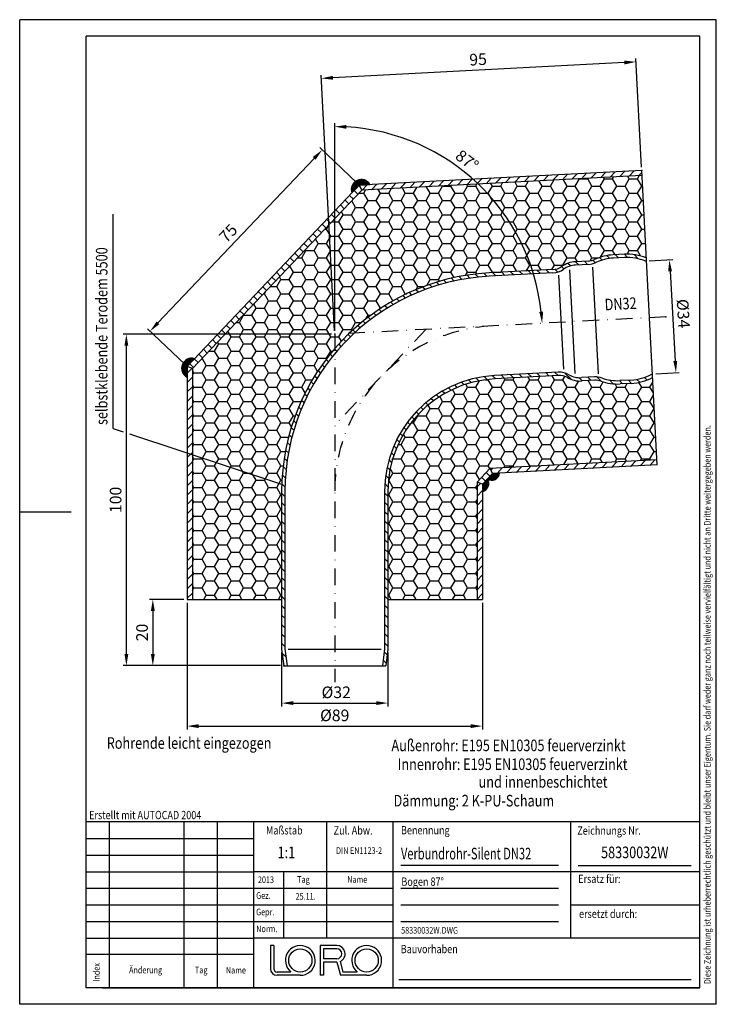
# Model space of a CAD drawing. Extents: x 0 to 210, y 0 to 297.
import ezdxf
from ezdxf.enums import TextEntityAlignment as Align

# ---------------------------------------------------------------- set-up
doc = ezdxf.new("R2010")
doc.units = 0
doc.header["$LTSCALE"] = 10
doc.header["$MEASUREMENT"] = 0
doc.linetypes.add('AUSGEZOGEN', pattern=[0])
doc.linetypes.add('STRICHPUNKT', pattern=[1, 0.5, -0.25, 0, -0.25])
for name, color, linetype in [('BEM', 7, 'Continuous'), ('HILF', 2, 'Continuous'), ('MITTEL', 2, 'STRICHPUNKT'), ('SCHRAFF', 7, 'Continuous'), ('STEMPEL', 3, 'Continuous'), ('TEXT', 7, 'Continuous'), ('VOLL', 1, 'Continuous')]:
    doc.layers.add(name, color=color, linetype=linetype)
doc.styles.add('GREEKS', font='SIMPLEX.shx', dxfattribs={"width": 0.8})
doc.styles.get("Standard").update_dxf_attribs({"font": 'simplex.shx', "width": 0.8})
doc.dimstyles.get("Standard").update_dxf_attribs({"dimtxt": 0.18, "dimasz": 0.18, "dimexe": 0.18, "dimexo": 0.0625, "dimgap": 0.09, "dimtad": 0, "dimtih": 1, "dimtoh": 1, "dimdec": 4, "dimzin": 0, "dimdsep": 46, "dimtxsty": 'STANDARD', "dimcen": 0.09, "dimadec": 0, "dimazin": 0, "dimtfac": 1, "dimtdec": 4, "dimtofl": 0, "dimtmove": 0, "dimatfit": 3, "dimfxl": 1, "dimtolj": 1, "dimtzin": 0, "dimarcsym": 0})

# ---------------------------------------------------------------- blocks, each defined once
blk = doc.blocks.new('LOGO')
for p, q in [((2.6, -4.77), (2.6, -11.77)), ((3.6, -4.77), (2.6, -4.77)), ((3.6, -4.77), (3.6, -11.77)), ((17.6, -4.77), (17.6, -13.77)), ((22.6, -4.77), (17.6, -4.77)), ((22.6, -5.77), (18.6, -5.77)), ((18.6, -5.77), (18.6, -8.77)), ((22.6, -8.77), (18.6, -8.77)), ((22.6, -9.77), (18.6, -9.77)), ((18.6, -9.77), (18.6, -13.77)), ((22.6, -9.77), (23.67, -13.77)), ((23.57, -9.51), (24.44, -12.77)), ((8.77, -12.77), (4.6, -12.77)), ((11.6, -13.77), (4.6, -13.77)), ((18.6, -13.77), (17.6, -13.77)), ((31.6, -13.77), (23.67, -13.77)), ((28.77, -12.77), (24.44, -12.77))]:
    blk.add_line(p, q)
for centre in [(11.6, -9.27), (31.6, -9.27)]:
    blk.add_circle(centre, 3.5)
for centre, radius, start, end in [((11.6, -9.27), 4.5, 270, 231.0576), ((22.6, -7.27), 2.5, 270, 270), ((22.6, -7.27), 2.5, 293.1162, 90), ((22.6, -7.27), 1.5, 270, 90), ((31.6, -9.27), 4.5, 270, 231.0576), ((4.6, -11.77), 2, 180, 270), ((4.6, -11.77), 1, 180, 270)]:
    blk.add_arc(centre, radius, start, end)
blk = doc.blocks.new('*D18')
at = {"layer": 'BEM', "color": 0, "lineweight": -2, "transparency": 16777216}
for p, q in [((50.47, 121.15), (50.47, 82.91)), ((139.47, 121.15), (139.47, 82.91)), ((53.97, 83.91), (135.97, 83.91))]:
    blk.add_line(p, q, dxfattribs=at)
at = {"layer": 'BEM', "color": 0, "transparency": 16777216}
for points in [[(53.97, 84.5), (53.97, 83.33), (50.47, 83.91)], [(135.97, 84.5), (135.97, 83.33), (139.47, 83.91)]]:
    blk.add_solid(points, dxfattribs=at)
at = {"layer": 'Defpoints', "color": 0, "transparency": 16777216}
for p in [(50.47, 122.15), (139.47, 122.15), (139.47, 83.91)]:
    blk.add_point(p, dxfattribs=at)
at = {"layer": 'BEM', "color": 1, "transparency": 16777216, "insert": (94.97, 87.16), "char_height": 3.5, "attachment_point": 5}
blk.add_mtext('\\A1;%%c89', dxfattribs=at)
blk = doc.blocks.new('*D19')
at = {"layer": 'BEM', "color": 0, "lineweight": -2, "transparency": 16777216}
for p, q in [((49.47, 122.15), (39.13, 122.15)), ((40.13, 118.65), (40.13, 105.65)), ((78.58, 102.15), (39.13, 102.15))]:
    blk.add_line(p, q, dxfattribs=at)
at = {"layer": 'BEM', "color": 0, "transparency": 16777216}
for points in [[(39.55, 118.65), (40.72, 118.65), (40.13, 122.15)], [(39.55, 105.65), (40.72, 105.65), (40.13, 102.15)]]:
    blk.add_solid(points, dxfattribs=at)
at = {"layer": 'Defpoints', "color": 0, "transparency": 16777216}
for p in [(50.47, 122.15), (40.13, 102.15), (79.58, 102.15)]:
    blk.add_point(p, dxfattribs=at)
at = {"layer": 'BEM', "color": 1, "transparency": 16777216, "insert": (36.88, 112.15), "char_height": 3.5, "attachment_point": 5, "rotation": 90}
blk.add_mtext('\\A1;20', dxfattribs=at)
blk = doc.blocks.new('*X2')
at = {"color": 0}
for p, q in [((237.46, 373.48), (236.62, 374.32)), ((239.9, 373.86), (239.01, 374.75)), ((242.52, 374.08), (241.57, 375.03)), ((245.2, 374.22), (244.25, 375.17)), ((247.89, 374.36), (246.94, 375.31)), ((250.58, 374.5), (249.63, 375.45)), ((253.27, 374.64), (252.32, 375.59)), ((255.95, 374.78), (255, 375.74)), ((258.64, 374.93), (257.69, 375.88)), ((261.33, 375.07), (260.38, 376.02)), ((265.34, 373.89), (263.4, 375.83)), ((268.61, 373.44), (267.62, 374.44)), ((271.3, 373.59), (270.34, 374.54)), ((274.4, 373.31), (273.08, 374.63)), ((288.14, 373.71), (287.36, 374.5)), ((229, 370.63), (228.25, 371.37)), ((230.95, 371.51), (230.18, 372.27)), ((233, 372.28), (232.21, 373.07)), ((235.17, 372.95), (234.35, 373.76)), ((277.97, 372.57), (276.81, 373.73)), ((280.79, 372.58), (279.83, 373.53)), ((283.47, 372.72), (282.52, 373.67)), ((285.96, 373.07), (285.1, 373.92)), ((225.4, 368.57), (224.67, 369.3)), ((227.15, 369.65), (226.42, 370.38)), ((220.65, 364.83), (219.94, 365.54)), ((222.15, 366.16), (221.44, 366.87)), ((223.73, 367.41), (223.01, 368.13)), ((217.91, 361.92), (217.2, 362.63)), ((219.24, 363.42), (218.53, 364.13)), ((215.5, 358.67), (214.78, 359.39)), ((216.66, 360.34), (215.95, 361.05)), ((214.43, 356.91), (213.7, 357.64)), ((212.58, 353.11), (211.81, 353.87)), ((213.46, 355.06), (212.71, 355.81)), ((211.8, 351.05), (211.02, 351.84)), ((211.14, 348.88), (210.33, 349.7)), ((210.23, 344.14), (209.34, 345.03)), ((210.61, 346.59), (209.77, 347.43)), ((210.02, 341.52), (209.07, 342.47)), ((209.99, 338.72), (208.99, 339.72)), ((209.99, 335.89), (208.99, 336.89)), ((209.99, 333.07), (208.99, 334.07)), ((209.99, 330.24), (208.99, 331.24)), ((209.99, 327.41), (208.99, 328.41)), ((209.99, 324.58), (208.99, 325.58)), ((209.99, 321.75), (208.99, 322.75)), ((209.99, 318.92), (208.99, 319.92)), ((209.99, 316.09), (208.99, 317.09)), ((209.99, 313.27), (208.99, 314.27)), ((209.99, 310.44), (208.99, 311.44)), ((209.99, 307.61), (208.99, 308.61)), ((209.99, 304.78), (208.99, 305.78)), ((209.99, 301.95), (208.99, 302.95)), ((209.99, 299.12), (208.99, 300.12)), ((209.99, 296.3), (208.99, 297.3)), ((209.99, 293.47), (208.99, 294.47)), ((209.78, 290.85), (208.89, 291.75)), ((209.47, 288.33), (208.58, 289.23))]:
    blk.add_line(p, q, dxfattribs=at)
blk = doc.blocks.new('*X1')
at = {"color": 0}
for p, q in [((274.6, 409.88), (273.81, 410.67)), ((276.92, 410.39), (276.05, 411.26)), ((279.57, 410.57), (278.62, 411.52)), ((282.28, 410.68), (281.3, 411.66)), ((285.49, 410.31), (284.25, 411.54)), ((258.71, 405.97), (257.76, 406.92)), ((261.23, 406.28), (260.4, 407.11)), ((263.11, 407.23), (262.39, 407.95)), ((265.04, 408.13), (264.25, 408.92)), ((267.56, 408.44), (266.61, 409.39)), ((270.24, 408.58), (269.29, 409.53)), ((272.57, 409.08), (271.8, 409.85)), ((229.98, 403.58), (229.15, 404.42)), ((232.34, 404.06), (231.48, 404.91)), ((234.77, 404.45), (233.89, 405.33)), ((237.29, 404.76), (236.38, 405.67)), ((239.9, 404.98), (238.96, 405.92)), ((242.58, 405.13), (241.63, 406.08)), ((245.27, 405.27), (244.32, 406.22)), ((247.96, 405.41), (247.01, 406.36)), ((250.65, 405.55), (249.69, 406.5)), ((253.33, 405.69), (252.38, 406.64)), ((256.02, 405.83), (255.07, 406.78)), ((219.22, 400.21), (218.46, 400.97)), ((221.25, 401), (220.48, 401.78)), ((223.34, 401.74), (222.55, 402.53)), ((225.49, 402.42), (224.69, 403.22)), ((227.7, 403.04), (226.88, 403.85)), ((213.45, 397.49), (212.71, 398.23)), ((215.32, 398.45), (214.58, 399.19)), ((217.24, 399.35), (216.49, 400.11)), ((208.13, 394.32), (207.41, 395.04)), ((209.86, 395.43), (209.13, 396.15)), ((211.63, 396.48), (210.9, 397.21)), ((204.82, 391.98), (204.1, 392.69)), ((206.45, 393.17), (205.74, 393.89)), ((201.68, 389.46), (200.98, 390.17)), ((203.23, 390.74), (202.52, 391.45)), ((198.73, 386.76), (198.02, 387.47)), ((200.18, 388.13), (199.48, 388.84)), ((195.94, 383.88), (195.23, 384.59)), ((197.31, 385.34), (196.61, 386.05)), ((193.33, 380.84), (192.62, 381.55)), ((194.62, 382.38), (193.91, 383.09)), ((190.9, 377.61), (190.18, 378.33)), ((192.1, 379.25), (191.38, 379.96)), ((188.65, 374.2), (187.93, 374.93)), ((189.75, 375.93), (189.03, 376.65)), ((186.59, 370.61), (185.85, 371.35)), ((187.6, 372.43), (186.87, 373.16)), ((185.64, 368.74), (184.89, 369.48)), ((183.88, 364.84), (183.11, 365.6)), ((184.73, 366.81), (183.98, 367.57)), ((183.08, 362.8), (182.31, 363.58)), ((182.34, 360.71), (181.56, 361.5)), ((181.05, 356.35), (180.23, 357.17)), ((181.67, 358.56), (180.86, 359.37)), ((180.51, 354.06), (179.67, 354.9)), ((180.04, 351.71), (179.18, 352.57)), ((179.33, 346.75), (178.43, 347.66)), ((179.64, 349.27), (178.76, 350.15)), ((179.12, 344.14), (178.18, 345.08)), ((179.01, 341.42), (178.03, 342.4)), ((178.99, 338.61), (177.99, 339.61)), ((178.99, 335.78), (177.99, 336.78)), ((178.99, 332.95), (177.99, 333.95)), ((178.99, 330.12), (177.99, 331.12)), ((178.99, 327.3), (177.99, 328.3)), ((178.99, 324.47), (177.99, 325.47)), ((178.99, 321.64), (177.99, 322.64)), ((178.99, 318.81), (177.99, 319.81)), ((178.99, 315.98), (177.99, 316.98)), ((178.99, 313.15), (177.99, 314.15)), ((178.99, 310.33), (177.99, 311.33)), ((178.99, 307.5), (177.99, 308.5)), ((178.99, 304.67), (177.99, 305.67)), ((178.99, 301.84), (177.99, 302.84)), ((178.99, 299.01), (177.99, 300.01)), ((178.99, 296.18), (177.99, 297.18)), ((178.99, 293.35), (177.99, 294.35)), ((179.29, 290.23), (178.14, 291.38))]:
    blk.add_line(p, q, dxfattribs=at)
blk = doc.blocks.new('*D20')
at = {"layer": 'BEM', "color": 0, "lineweight": -2, "transparency": 16777216}
for p, q in [((78.97, 106.15), (78.97, 89.86)), ((110.97, 106.15), (110.97, 89.86)), ((82.47, 90.86), (107.47, 90.86))]:
    blk.add_line(p, q, dxfattribs=at)
at = {"layer": 'BEM', "color": 0, "transparency": 16777216}
for points in [[(82.47, 91.44), (82.47, 90.28), (78.97, 90.86)], [(107.47, 91.44), (107.47, 90.28), (110.97, 90.86)]]:
    blk.add_solid(points, dxfattribs=at)
at = {"layer": 'Defpoints', "color": 0, "transparency": 16777216}
for p in [(78.97, 107.15), (110.97, 107.15), (110.97, 90.86)]:
    blk.add_point(p, dxfattribs=at)
at = {"layer": 'BEM', "color": 1, "transparency": 16777216, "insert": (95.42, 94.11), "char_height": 3.5, "attachment_point": 5}
blk.add_mtext('\\A1;%%c32', dxfattribs=at)
blk = doc.blocks.new('*X4')
at = {"color": 0}
for p, q in [((149.49, 375.77), (150.95, 377.23)), ((149.49, 372.94), (151.09, 374.54)), ((149.49, 370.11), (151.09, 371.71)), ((149.49, 367.28), (151.09, 368.88)), ((149.49, 364.45), (151.09, 366.05)), ((149.49, 361.62), (151.09, 363.22)), ((149.49, 358.8), (151.09, 360.4)), ((149.49, 355.97), (151.09, 357.57)), ((149.49, 353.14), (151.09, 354.74)), ((149.49, 350.31), (151.09, 351.91)), ((149.49, 347.48), (151.09, 349.08)), ((149.49, 344.65), (151.09, 346.25)), ((149.49, 341.83), (151.09, 343.43)), ((236.89, 341.54), (237.89, 342.54)), ((149.49, 339), (151.09, 340.6)), ((236.89, 338.72), (238.49, 340.32)), ((149.49, 336.17), (151.09, 337.77)), ((236.89, 335.89), (238.49, 337.49)), ((149.49, 333.34), (151.09, 334.94)), ((236.89, 333.06), (238.49, 334.66)), ((149.49, 330.51), (151.09, 332.11)), ((236.89, 330.23), (238.49, 331.83)), ((149.49, 327.68), (151.09, 329.28)), ((236.89, 327.4), (238.49, 329)), ((149.49, 324.86), (151.09, 326.46)), ((236.89, 324.57), (238.49, 326.17)), ((149.49, 322.03), (151.09, 323.63)), ((149.49, 319.2), (151.09, 320.8)), ((236.89, 321.75), (238.49, 323.35)), ((149.49, 316.37), (151.09, 317.97)), ((236.89, 318.92), (238.49, 320.52)), ((149.49, 313.54), (151.09, 315.14)), ((236.89, 316.09), (238.49, 317.69)), ((236.89, 313.26), (238.49, 314.86)), ((149.49, 310.71), (151.09, 312.31)), ((236.89, 310.43), (238.49, 312.03)), ((149.49, 307.88), (151.09, 309.48)), ((236.89, 307.6), (238.49, 309.2))]:
    blk.add_line(p, q, dxfattribs=at)
blk = doc.blocks.new('*X3')
at = {"color": 0}
for p, q in [((200.99, 429.75), (199.86, 430.88)), ((201.69, 431.88), (201.23, 432.33)), ((198.23, 426.85), (197.1, 427.98)), ((199.61, 428.3), (198.48, 429.43)), ((195.48, 423.95), (194.35, 425.08)), ((196.86, 425.4), (195.72, 426.53)), ((192.72, 421.04), (191.59, 422.18)), ((194.1, 422.5), (192.97, 423.63)), ((189.97, 418.14), (188.84, 419.27)), ((191.35, 419.59), (190.22, 420.72)), ((187.22, 415.24), (186.08, 416.37)), ((188.59, 416.69), (187.46, 417.82)), ((184.46, 412.34), (183.33, 413.47)), ((185.84, 413.79), (184.71, 414.92)), ((181.71, 409.43), (180.58, 410.57)), ((183.08, 410.89), (181.95, 412.02)), ((178.95, 406.53), (177.82, 407.66)), ((180.33, 407.98), (179.2, 409.11)), ((176.2, 403.63), (175.07, 404.76)), ((177.58, 405.08), (176.44, 406.21)), ((173.44, 400.73), (172.31, 401.86)), ((174.82, 402.18), (173.69, 403.31)), ((170.69, 397.82), (169.56, 398.96)), ((172.07, 399.28), (170.93, 400.41)), ((167.94, 394.92), (166.8, 396.05)), ((169.31, 396.37), (168.18, 397.5)), ((165.18, 392.02), (164.05, 393.15)), ((166.56, 393.47), (165.43, 394.6)), ((162.43, 389.12), (161.29, 390.25)), ((163.8, 390.57), (162.67, 391.7)), ((159.67, 386.21), (158.54, 387.35)), ((161.05, 387.67), (159.92, 388.8)), ((156.92, 383.31), (155.79, 384.44)), ((158.29, 384.76), (157.16, 385.9)), ((154.16, 380.41), (153.03, 381.54)), ((155.54, 381.86), (154.41, 382.99)), ((151.41, 377.51), (150.28, 378.64)), ((152.79, 378.96), (151.65, 380.09)), ((240.77, 344.71), (239.64, 345.84)), ((239.4, 343.26), (238.27, 344.39))]:
    blk.add_line(p, q, dxfattribs=at)
blk = doc.blocks.new('*X7')
at = {"color": 0}
for p, q in [((150.15, 380.2), (151.55, 380.2)), ((147.84, 377.4), (149.49, 377.4)), ((147.84, 377.3), (149.49, 377.3)), ((147.84, 377.2), (149.49, 377.2)), ((147.85, 377.5), (149.49, 377.5)), ((147.86, 377.6), (149.49, 377.6)), ((147.87, 377.7), (149.49, 377.7)), ((147.88, 377.8), (149.49, 377.8)), ((147.9, 377.9), (149.58, 377.9)), ((147.93, 378), (149.67, 378)), ((147.95, 378.1), (149.77, 378.1)), ((147.98, 378.2), (149.86, 378.2)), ((148.02, 378.3), (149.96, 378.3)), ((148.06, 378.4), (150.05, 378.4)), ((148.1, 378.5), (150.15, 378.5)), ((148.15, 378.6), (150.24, 378.6)), ((148.2, 378.7), (150.34, 378.7)), ((148.25, 378.8), (150.43, 378.8)), ((148.32, 378.9), (150.52, 378.9)), ((148.38, 379), (150.62, 379)), ((148.46, 379.1), (150.71, 379.1)), ((148.54, 379.2), (150.81, 379.2)), ((148.62, 379.3), (150.9, 379.3)), ((148.72, 379.4), (151, 379.4)), ((148.82, 379.5), (151.09, 379.5)), ((148.94, 379.6), (151.19, 379.6)), ((149.07, 379.7), (151.28, 379.7)), ((149.21, 379.8), (151.38, 379.8)), ((149.38, 379.9), (151.47, 379.9)), ((149.58, 380), (151.57, 380)), ((149.82, 380.1), (151.66, 380.1)), ((147.84, 377.1), (149.49, 377.1)), ((147.85, 377), (149.49, 377)), ((147.86, 376.9), (149.49, 376.9)), ((147.87, 376.8), (149.49, 376.8)), ((147.89, 376.7), (149.49, 376.7)), ((147.91, 376.6), (149.49, 376.6)), ((147.94, 376.5), (149.49, 376.5)), ((147.97, 376.4), (149.49, 376.4)), ((148, 376.3), (149.49, 376.3)), ((148.03, 376.2), (149.49, 376.2)), ((148.07, 376.1), (149.49, 376.1)), ((148.12, 376), (149.49, 376)), ((148.17, 375.9), (149.49, 375.9)), ((148.22, 375.8), (149.49, 375.8)), ((148.28, 375.7), (149.49, 375.7)), ((148.34, 375.6), (149.49, 375.6)), ((148.41, 375.5), (149.49, 375.5)), ((148.49, 375.4), (149.49, 375.4)), ((148.57, 375.3), (149.49, 375.3)), ((148.66, 375.2), (149.49, 375.2)), ((148.76, 375.1), (149.49, 375.1)), ((148.87, 375), (149.49, 375)), ((148.99, 374.9), (149.49, 374.9)), ((149.13, 374.8), (149.49, 374.8)), ((149.28, 374.7), (149.49, 374.7)), ((149.46, 374.6), (149.49, 374.6))]:
    blk.add_line(p, q, dxfattribs=at)
blk = doc.blocks.new('*D21')
at = {"layer": 'BEM', "color": 0, "lineweight": -2, "transparency": 16777216}
for p, q in [((189.74, 224.24), (196.85, 224.65)), ((196.06, 221.1), (197.64, 194.05)), ((191.73, 190.2), (198.84, 190.61))]:
    blk.add_line(p, q, dxfattribs=at)
at = {"layer": 'BEM', "color": 0, "transparency": 16777216}
for points in [[(196.64, 221.13), (195.48, 221.07), (195.86, 224.59)], [(198.22, 194.08), (197.06, 194.02), (197.84, 190.56)]]:
    blk.add_solid(points, dxfattribs=at)
at = {"layer": 'Defpoints', "color": 0, "transparency": 16777216}
for p in [(188.74, 224.18), (190.73, 190.14), (197.84, 190.56)]:
    blk.add_point(p, dxfattribs=at)
at = {"layer": 'BEM', "color": 1, "transparency": 16777216, "insert": (200.06, 208.34), "char_height": 3.5, "attachment_point": 5, "rotation": 273.341}
blk.add_mtext('\\A1;%%C34', dxfattribs=at)
blk = doc.blocks.new('*X5')
at = {"color": 0}
for p, q in [((279.87, 435.02), (281.44, 436.7)), ((282.74, 435.17), (284.31, 436.85)), ((222.36, 432), (223.93, 433.69)), ((225.24, 432.16), (226.81, 433.84)), ((228.11, 432.31), (229.68, 433.99)), ((230.99, 432.46), (232.56, 434.14)), ((233.86, 432.61), (235.44, 434.29)), ((236.74, 432.76), (238.31, 434.44)), ((239.61, 432.91), (241.19, 434.59)), ((242.49, 433.06), (244.06, 434.74)), ((245.36, 433.21), (246.94, 434.89)), ((248.24, 433.36), (249.81, 435.05)), ((251.12, 433.51), (252.69, 435.2)), ((253.99, 433.66), (255.56, 435.35)), ((256.87, 433.81), (258.44, 435.5)), ((259.74, 433.96), (261.31, 435.65)), ((262.62, 434.11), (264.19, 435.8)), ((265.49, 434.26), (267.06, 435.95)), ((268.37, 434.42), (269.94, 436.1)), ((271.24, 434.57), (272.81, 436.25)), ((274.12, 434.72), (275.69, 436.4)), ((276.99, 434.87), (278.56, 436.55)), ((285.62, 435.32), (286.57, 436.34)), ((202.24, 430.95), (203.81, 432.63)), ((205.11, 431.1), (206.68, 432.79)), ((207.99, 431.25), (209.56, 432.94)), ((210.86, 431.4), (212.43, 433.09)), ((213.74, 431.55), (215.31, 433.24)), ((216.61, 431.7), (218.18, 433.39)), ((219.49, 431.85), (221.06, 433.54)), ((248.69, 345.86), (250.26, 347.55)), ((251.56, 346.01), (253.13, 347.7)), ((254.44, 346.17), (256.01, 347.85)), ((257.31, 346.32), (258.88, 348)), ((260.19, 346.47), (261.76, 348.15)), ((263.06, 346.62), (264.63, 348.3)), ((265.94, 346.77), (267.51, 348.45)), ((268.81, 346.92), (270.39, 348.6)), ((271.69, 347.07), (273.26, 348.75)), ((274.56, 347.22), (276.14, 348.9)), ((277.44, 347.37), (279.01, 349.06)), ((280.31, 347.52), (281.89, 349.21)), ((283.19, 347.67), (284.76, 349.36)), ((286.07, 347.82), (287.64, 349.51)), ((288.94, 347.97), (290.51, 349.66)), ((241.06, 346.48), (241.63, 347.1)), ((242.94, 345.56), (244.51, 347.25)), ((245.81, 345.71), (247.38, 347.4))]:
    blk.add_line(p, q, dxfattribs=at)
blk = doc.blocks.new('*X8')
at = {"color": 0}
for p, q in [((240.67, 344.6), (243.32, 344.6)), ((240.77, 344.7), (243.38, 344.7)), ((240.86, 344.8), (243.44, 344.8)), ((240.96, 344.9), (243.49, 344.9)), ((241.05, 345), (243.53, 345)), ((241.15, 345.1), (243.57, 345.1)), ((241.24, 345.2), (243.61, 345.2)), ((241.34, 345.3), (243.64, 345.3)), ((241.43, 345.4), (243.67, 345.4)), ((241.74, 345.5), (243.69, 345.5)), ((243.64, 345.6), (243.7, 345.6)), ((238.49, 342.3), (240.42, 342.3)), ((238.49, 342.2), (240.41, 342.2)), ((238.49, 342.1), (240.4, 342.1)), ((238.49, 342), (240.38, 342)), ((238.49, 341.9), (240.35, 341.9)), ((238.49, 341.8), (240.33, 341.8)), ((238.49, 341.7), (240.29, 341.7)), ((238.49, 341.6), (240.26, 341.6)), ((238.58, 342.4), (240.43, 342.4)), ((238.68, 342.5), (240.43, 342.5)), ((238.77, 342.6), (240.43, 342.6)), ((238.87, 342.7), (240.42, 342.7)), ((238.96, 342.8), (240.42, 342.8)), ((239.06, 342.9), (240.4, 342.9)), ((239.15, 343), (240.38, 343)), ((239.25, 343.1), (240.36, 343.1)), ((239.34, 343.2), (240.33, 343.2)), ((239.44, 343.3), (240.3, 343.3)), ((239.53, 343.4), (240.27, 343.4)), ((239.63, 343.5), (240.22, 343.5)), ((239.72, 343.6), (240.18, 343.6)), ((239.82, 343.7), (240.12, 343.7)), ((239.91, 343.8), (240.07, 343.8)), ((240.01, 343.9), (242.6, 343.9)), ((240.1, 344), (242.74, 344)), ((240.17, 343.8), (242.42, 343.8)), ((240.2, 344.1), (242.87, 344.1)), ((240.29, 344.2), (242.98, 344.2)), ((240.39, 344.3), (243.08, 344.3)), ((240.39, 343.7), (242.2, 343.7)), ((240.48, 344.4), (243.17, 344.4)), ((240.58, 344.5), (243.25, 344.5)), ((240.7, 343.6), (241.9, 343.6)), ((238.49, 341.5), (240.21, 341.5)), ((238.49, 341.4), (240.17, 341.4)), ((238.49, 341.3), (240.11, 341.3)), ((238.49, 341.2), (240.05, 341.2)), ((238.49, 341.1), (239.99, 341.1)), ((238.49, 341), (239.91, 341)), ((238.49, 340.9), (239.83, 340.9)), ((238.49, 340.8), (239.74, 340.8)), ((238.49, 340.7), (239.63, 340.7)), ((238.49, 340.6), (239.52, 340.6)), ((238.49, 340.5), (239.39, 340.5)), ((238.49, 340.4), (239.23, 340.4)), ((238.49, 340.3), (239.04, 340.3)), ((238.49, 340.2), (238.81, 340.2))]:
    blk.add_line(p, q, dxfattribs=at)
blk = doc.blocks.new('*X6')
at = {"color": 0}
for p, q in [((200.3, 433.7), (203.69, 433.7)), ((200.45, 433.8), (203.53, 433.8)), ((200.63, 433.9), (203.35, 433.9)), ((200.85, 434), (203.13, 434)), ((201.14, 434.1), (202.85, 434.1)), ((201.61, 434.2), (202.38, 434.2)), ((198.98, 431.2), (200.16, 431.2)), ((198.99, 431.4), (200.35, 431.4)), ((198.99, 431.3), (200.25, 431.3)), ((198.99, 431.1), (200.06, 431.1)), ((198.99, 431), (199.97, 431)), ((199, 431.5), (200.44, 431.5)), ((199, 430.9), (199.87, 430.9)), ((199.01, 431.6), (200.54, 431.6)), ((199.01, 430.8), (199.78, 430.8)), ((199.02, 431.7), (200.63, 431.7)), ((199.03, 430.7), (199.68, 430.7)), ((199.04, 431.8), (200.73, 431.8)), ((199.06, 431.9), (200.82, 431.9)), ((199.09, 432), (200.91, 432)), ((199.12, 432.1), (201.01, 432.1)), ((199.15, 432.2), (201.1, 432.2)), ((199.19, 432.3), (201.2, 432.3)), ((199.23, 432.4), (201.29, 432.4)), ((199.27, 432.5), (201.39, 432.5)), ((199.32, 432.6), (203.15, 432.6)), ((199.38, 432.7), (204.61, 432.7)), ((199.43, 432.8), (204.55, 432.8)), ((199.5, 432.9), (204.49, 432.9)), ((199.57, 433), (204.42, 433)), ((199.65, 433.1), (204.34, 433.1)), ((199.73, 433.2), (204.25, 433.2)), ((199.82, 433.3), (204.16, 433.3)), ((199.92, 433.4), (204.06, 433.4)), ((200.03, 433.5), (203.95, 433.5)), ((200.16, 433.6), (203.83, 433.6)), ((199.05, 430.6), (199.59, 430.6)), ((199.07, 430.5), (199.49, 430.5)), ((199.1, 430.4), (199.4, 430.4)), ((199.13, 430.3), (199.3, 430.3)), ((199.16, 430.2), (199.21, 430.2))]:
    blk.add_line(p, q, dxfattribs=at)
blk = doc.blocks.new('*D10')
at = {"layer": 'BEM', "color": 0, "lineweight": -2, "transparency": 16777216}
for p, q in [((93.97, 202.15), (31.16, 202.15)), ((32.16, 105.65), (32.16, 198.65)), ((78.58, 102.15), (31.16, 102.15))]:
    blk.add_line(p, q, dxfattribs=at)
at = {"layer": 'BEM', "color": 0, "transparency": 16777216}
for points in [[(31.58, 198.65), (32.74, 198.65), (32.16, 202.15)], [(31.58, 105.65), (32.74, 105.65), (32.16, 102.15)]]:
    blk.add_solid(points, dxfattribs=at)
at = {"layer": 'Defpoints', "color": 0, "transparency": 16777216}
for p in [(32.16, 202.15), (94.97, 202.15), (79.58, 102.15)]:
    blk.add_point(p, dxfattribs=at)
at = {"layer": 'BEM', "color": 1, "transparency": 16777216, "insert": (28.91, 152.15), "char_height": 3.5, "attachment_point": 5, "rotation": 90}
blk.add_mtext('\\A1;100', dxfattribs=at)
blk = doc.blocks.new('*D12')
at = {"layer": 'BEM', "color": 0, "lineweight": -2, "transparency": 16777216}
for p, q in [((187.46, 252.56), (185.74, 285.27)), ((182.3, 284.09), (94.42, 279.48)), ((94.92, 203.14), (90.87, 280.3))]:
    blk.add_line(p, q, dxfattribs=at)
at = {"layer": 'BEM', "color": 0, "transparency": 16777216}
for points in [[(182.27, 284.67), (182.33, 283.5), (185.8, 284.27)], [(94.39, 280.06), (94.45, 278.9), (90.93, 279.3)]]:
    blk.add_solid(points, dxfattribs=at)
at = {"layer": 'Defpoints', "color": 0, "transparency": 16777216}
for p in [(90.93, 279.3), (187.51, 251.56), (94.97, 202.15)]:
    blk.add_point(p, dxfattribs=at)
at = {"layer": 'BEM', "color": 1, "transparency": 16777216, "insert": (138.19, 285.03), "char_height": 3.5, "attachment_point": 5, "rotation": 3}
blk.add_mtext('\\A1;95', dxfattribs=at)
blk = doc.blocks.new('*D13')
at = {"layer": 'BEM', "color": 0, "lineweight": -2, "transparency": 16777216}
for p, q in [((101.65, 247.78), (90.46, 258.4)), ((88.77, 255.18), (41.69, 205.56)), ((49.74, 193.09), (38.55, 203.71))]:
    blk.add_line(p, q, dxfattribs=at)
at = {"layer": 'BEM', "color": 0, "transparency": 16777216}
for points in [[(88.35, 255.58), (89.2, 254.77), (91.18, 257.72)], [(41.27, 205.96), (42.11, 205.16), (39.28, 203.02)]]:
    blk.add_solid(points, dxfattribs=at)
at = {"layer": 'Defpoints', "color": 0, "transparency": 16777216}
for p in [(102.37, 247.1), (39.28, 203.02), (50.47, 192.4)]:
    blk.add_point(p, dxfattribs=at)
at = {"layer": 'BEM', "color": 1, "transparency": 16777216, "insert": (62.87, 232.6), "char_height": 3.5, "attachment_point": 5, "rotation": 46.5}
blk.add_mtext('\\A1;75', dxfattribs=at)
blk = doc.blocks.new('*D23')
at = {"layer": 'Defpoints', "color": 0, "transparency": 16777216}
for p in [(148.07, 235.33), (194.83, 207.38), (94.97, 202.15), (94.97, 202.15), (94.97, 97.15)]:
    blk.add_point(p, dxfattribs=at)
at = {"layer": 'SCHRAFF', "color": 0, "lineweight": -2, "transparency": 16777216}
blk.add_line((94.97, 203.15), (94.97, 265.76), dxfattribs=at)
blk.add_arc((94.97, 202.15), 62.61, 6.2032, 86.7968, dxfattribs=at)
at = {"layer": 'SCHRAFF', "color": 0, "transparency": 16777216}
for points in [[(98.45, 264.08), (98.49, 265.24), (94.97, 264.76)], [(157.8, 208.96), (156.63, 208.86), (157.5, 205.42)]]:
    blk.add_solid(points, dxfattribs=at)
at = {"layer": 'SCHRAFF', "color": 1, "transparency": 16777216, "insert": (134.88, 254.54), "char_height": 3.5, "attachment_point": 5, "rotation": 322.7044}
blk.add_mtext('\\A1;87°', dxfattribs=at)

msp = doc.modelspace()

# ---------------------------------------------------------------- hatches: boundary and pattern name
at = {"layer": 'SCHRAFF'}
h = msp.add_hatch(dxfattribs=at)
h.set_pattern_fill('HONEY', color=256, scale=20)
h.paths.add_polyline_path([(103.096, 245.531), (52.07, 191.761), (52.07, 122.146), (78.97, 122.146), (78.97, 154.698, -0.3989595), (141.516, 220.607), (160.719, 221.614, 0.1414497), (163.34, 222.521, -0.1414497), (167.533, 223.974), (171.422, 224.178, 0.0977458), (173.299, 224.651, -0.0977458), (178.932, 226.073), (178.932, 226.073), (182.286, 226.249, -0.1056993), (188.893, 225.195), (187.595, 249.959)])
h.paths.add_polyline_path([(192.085, 164.277), (190.787, 189.041, -0.1056993), (184.327, 187.302), (180.973, 187.127, -0.0977458), (175.223, 187.952, 0.0977458), (173.306, 188.227), (169.417, 188.023, -0.1414497), (165.095, 189.029, 0.1414497), (162.394, 189.658), (143.191, 188.651, 0.3989595), (110.97, 154.698), (110.97, 122.146), (137.87, 122.146), (137.87, 157.531), (141.77, 161.64)])

# ---------------------------------------------------------------- linework, layer by layer
at = {"layer": 'BEM'}
for p in [(187.511, 251.557), (194.833, 207.38), (94.97, 202.146), (94.97, 202.146), (79.583, 102.146)]:
    msp.add_point(p, dxfattribs=at)
at = {"layer": 'Defpoints', "color": 0, "linetype": 'ByBlock'}
msp.add_point((94.97, 97.146), dxfattribs=at)
msp.add_point((94.97, 97.146), dxfattribs=at)
at = {"layer": 'HILF'}
for p, q in [((0, 0), (0, 297)), ((210, 297), (0, 297)), ((210, 0), (210, 297)), ((15.544, 148.5), (0, 148.5)), ((80.97, 107.146), (108.97, 107.146)), ((20, 50), (70.5, 50)), ((20, 45), (70.5, 45)), ((114.887, 42.019), (162.418, 42.019)), ((168.362, 41.89), (202.429, 41.89)), ((20, 40), (70.5, 40)), ((20, 35), (70.5, 35)), ((70.5, 35), (112.5, 35)), ((114.887, 35), (162.418, 35)), ((20, 30), (70.5, 30)), ((70.5, 30), (112.5, 30)), ((114.887, 30), (162.418, 30)), ((20, 25), (70.5, 25)), ((70.5, 25), (112.5, 25)), ((114.887, 25), (162.418, 25)), ((20, 20), (70.5, 20)), ((114.245, 7.447), (202.429, 7.447)), ((210, 0), (0, 0))]:
    msp.add_line(p, q, dxfattribs=at)
at = {"layer": 'HILF', "linetype": 'AUSGEZOGEN'}
for p, q in [((162.475, 219.904), (163.961, 191.542)), ((165.716, 221.552), (167.357, 190.241)), ((172.682, 222.338), (174.367, 190.188))]:
    msp.add_line(p, q, dxfattribs=at)
at = {"layer": 'MITTEL'}
for p, q in [((194.833, 207.38), (94.97, 202.146)), ((122.433, 203.585), (94.97, 174.646)), ((94.97, 202.146), (94.97, 97.146))]:
    msp.add_line(p, q, dxfattribs=at)
msp.add_arc((144.97, 154.698), 50, 93, 180, dxfattribs=at)
at = {"layer": 'SCHRAFF'}
for centre, radius, start, end in [((102.97, 245.803), 3.008, 29.05099, 200.44901), ((51.827, 191.858), 3.012, 73.27338, 243.22662), ((138.955, 157.098), 2.455, 282.11679, 34.38321), ((142.274, 160.546), 2.434, 237.90194, 351.59806)]:
    msp.add_arc(centre, radius, start, end, dxfattribs=at)
at = {"layer": 'STEMPEL'}
for p, q in [((20, 5), (20, 292)), ((205, 292), (20, 292)), ((205, 5), (205, 292)), ((187.511, 251.557), (102.374, 247.095)), ((187.595, 249.959), (103.096, 245.531)), ((102.374, 247.095), (50.47, 192.4)), ((102.374, 247.095), (103.096, 245.531)), ((103.096, 245.531), (52.07, 191.761)), ((50.47, 192.4), (50.47, 122.146)), ((52.07, 191.761), (50.47, 192.4)), ((52.07, 191.761), (52.07, 122.146)), ((192.085, 164.277), (141.77, 161.64)), ((141.77, 161.64), (137.87, 157.531)), ((141.77, 161.64), (142.491, 160.076)), ((192.169, 162.679), (142.491, 160.076)), ((137.87, 157.531), (137.87, 122.146)), ((139.47, 156.892), (137.87, 157.531)), ((142.491, 160.076), (139.47, 156.892)), ((78.97, 154.698), (78.97, 107.146)), ((79.97, 154.698), (79.97, 107.207)), ((109.97, 154.698), (109.97, 107.207)), ((110.97, 154.698), (110.97, 107.146)), ((139.47, 156.892), (139.47, 122.146)), ((50.47, 122.146), (78.97, 122.146)), ((110.97, 122.146), (139.47, 122.146)), ((78.97, 107.146), (79.583, 102.146)), ((79.97, 107.207), (80.59, 102.146)), ((109.97, 107.207), (109.35, 102.146)), ((110.97, 107.146), (110.358, 102.146)), ((79.583, 102.146), (110.358, 102.146)), ((205, 55), (20, 55)), ((70.5, 55), (70.5, 5)), ((112.5, 55), (112.5, 5)), ((166, 55), (166, 20)), ((205, 40), (70.5, 40)), ((205, 20), (70.5, 20)), ((70.5, 15), (20, 15)), ((205, 5), (20, 5)), ((25, 5), (205, 5))]:
    msp.add_line(p, q, dxfattribs=at)
at = {"layer": 'STEMPEL', "linetype": 'AUSGEZOGEN'}
for p, q in [((192.169, 162.679), (187.511, 251.557)), ((182.286, 226.249), (178.932, 226.073)), ((178.932, 226.073), (178.932, 226.073)), ((171.422, 224.178), (167.533, 223.974)), ((171.474, 223.179), (167.585, 222.975)), ((182.339, 225.25), (178.984, 225.075)), ((188.95, 224.095), (188.743, 224.179)), ((160.719, 221.614), (141.516, 220.607)), ((160.771, 220.615), (141.568, 219.609)), ((162.341, 190.656), (143.138, 189.65)), ((190.73, 190.141), (190.532, 190.036)), ((162.394, 189.658), (143.191, 188.651)), ((173.254, 189.225), (169.365, 189.022)), ((173.306, 188.227), (169.417, 188.023)), ((184.275, 188.301), (180.921, 188.125)), ((184.327, 187.302), (180.973, 187.127)), ((180.973, 187.127), (180.973, 187.127))]:
    msp.add_line(p, q, dxfattribs=at)
for centre, radius, start, end in [((179.717, 211.094), 15, 93, 115.33074), ((183.124, 210.271), 16, 68.86511, 93), ((167.952, 215.985), 8, 93, 125.20423), ((167.952, 215.985), 7, 93, 125.20423), ((171.16, 229.171), 5, 273, 295.33074), ((171.16, 229.171), 6, 273, 295.33074), ((179.717, 211.094), 14, 93, 115.33074), ((183.124, 210.271), 15, 68, 93), ((160.457, 226.607), 5, 273, 305.20423), ((160.457, 226.607), 6, 273, 305.20423), ((162.655, 184.665), 6, 60.79577, 93), ((162.655, 184.665), 5, 60.79577, 93), ((168.998, 196.012), 8, 240.79577, 273), ((168.998, 196.012), 7, 240.79577, 273), ((173.568, 183.234), 6, 70.66926, 93), ((173.568, 183.234), 5, 70.66926, 93), ((180.188, 202.106), 15, 250.66926, 273), ((180.188, 202.106), 14, 250.66926, 273), ((183.49, 203.28), 15, 273, 298), ((183.49, 203.28), 16, 273, 297.13489)]:
    msp.add_arc(centre, radius, start, end, dxfattribs=at)
at = {"layer": 'STEMPEL'}
for radius in [66, 65, 35, 34]:
    msp.add_arc((144.97, 154.698), radius, 93, 180, dxfattribs=at)
at = {"layer": 'TEXT', "color": 2}
for p, q in [((28.144, 173.69), (28.144, 238.308)), ((28.144, 173.69), (31.21, 172.674)), ((33.109, 172.045), (78.97, 156.848))]:
    msp.add_line(p, q, dxfattribs=at)
at = {"layer": 'VOLL'}
for p, q in [((27, 55), (27, 5)), ((49.5, 55), (49.5, 5)), ((59.5, 55), (59.5, 5)), ((92.5, 55), (92.5, 20)), ((79.5, 40), (79.5, 20)), ((166, 30), (205, 30))]:
    msp.add_line(p, q, dxfattribs=at)

# ---------------------------------------------------------------- block references
at = {"layer": 'SCHRAFF'}
for name in ['*X5', '*X3', '*X6', '*X1', '*X7', '*X4', '*X2', '*X8']:
    msp.add_blockref(name, (-99.023, -185.413), dxfattribs=at)
at = {"layer": 'STEMPEL'}
msp.add_blockref('LOGO', (72.998, 22.511), dxfattribs=at)

# ---------------------------------------------------------------- texts
at = {"layer": 'BEM', "style": 'GREEKS', "width": 0.8}
msp.add_text('Diese Zeichnung ist urheberrechtlich geschützt und bleibt unser Eigentum. Sie darf weder ganz noch teilweise vervielfältigt und nicht an Dritte weitergegeben werden.', height=2, rotation=90, dxfattribs=at).set_placement((208.291, 6.074))
at = {"layer": 'TEXT', "color": 1, "style": 'GREEKS', "width": 0.8}
for s, rotation, p in [('selbstklebende Terodem 5500', 90, (26.454, 174.75)), ('DN32', 3, (176.433, 209.29))]:
    msp.add_text(s, height=3.5, rotation=rotation, dxfattribs=at).set_placement(p)
at = {"layer": 'TEXT', "color": 1, "style": 'GREEKS'}
for s, width, p in [('Rohrende leicht eingezogen', 0.8, (26.249, 77.066)), ('Außenrohr: E195 EN10305 feuerverzinkt', 0.8, (112.07, 76.35)), ('Innenrohr: E195 EN10305 feuerverzinkt', 0.8, (113.956, 70.673)), ('und innenbeschichtet', 0.8, (138.339, 65.35)), ('Dämmung: 2 K-PU-Schaum', 0.8, (112.712, 59.676)), ('1:1', 0.8, (77.75, 44.075)), ('Verbundrohr-Silent DN32', 0.7, (114.937, 43.709))]:
    msp.add_text(s, height=3.5, dxfattribs=dict(at, width=width)).set_placement(p)
at = {"layer": 'TEXT', "style": 'GREEKS', "width": 0.8}
for s, height, p in [('Erstellt mit AUTOCAD 2004', 2.5, (20.928, 55.836)), ('Maßstab', 2.5, (74.258, 51.231)), ('Zul. Abw.', 2.5, (94.643, 51.209)), ('Benennung', 2.5, (114.939, 51.274)), ('Zeichnungs Nr.', 2.5, (168.089, 51.157)), ('Tag', 2, (83.666, 36.659)), ('Name', 2, (98.731, 36.655)), ('Ersatz für:', 2.5, (168.362, 36.591)), ('2013', 2, (71.811, 36.57)), ('Bogen 87°', 2.5, (115.065, 35.752)), ('Gez.', 2, (71.292, 31.815)), ('Gepr.', 2, (71.276, 26.845)), ('ersetzt durch:', 2.5, (168.62, 26.037)), ('Norm.', 2, (71.3, 21.765)), ('58330032W.DWG', 2, (114.992, 21.315)), ('Bauvorhaben', 2.5, (114.871, 15.423))]:
    msp.add_text(s, height=height, dxfattribs=at).set_placement(p)
at = {"layer": 'TEXT', "color": 1, "style": 'GREEKS', "width": 0.8}
msp.add_text('58330032W', height=3.5, dxfattribs=at).set_placement((185.415, 44.075), align=Align.CENTER)
at = {"layer": 'TEXT', "style": 'GREEKS', "width": 0.8}
for s, p in [('DIN EN1123-2', (102.308, 45.382)), ('25.11.', (86.204, 31.554)), ('Änderung', (37.95, 9.337)), ('Tag', (54.716, 9.336)), ('Name', (65.168, 9.297))]:
    msp.add_text(s, height=2, dxfattribs=at).set_placement(p, align=Align.CENTER)
msp.add_text('Index', height=2, rotation=90, dxfattribs=at).set_placement((24.133, 6.827))

# ---------------------------------------------------------------- dimensions: what is measured, and where the dimension line sits
at = {"layer": 'BEM'}
for base, p1, p2, angle, picture, middle in [((90.927, 279.298), (187.511, 251.557), (94.97, 202.146), 3, '*D12', (138.192, 285.03)), ((32.16, 202.146), (79.583, 102.146), (94.97, 202.146), 90, '*D10', (28.91, 152.146)), ((40.132, 102.146), (50.47, 122.146), (79.583, 102.146), 90, '*D19', (36.882, 112.146))]:
    dim = msp.add_linear_dim(base=base, p1=p1, p2=p2, angle=angle, dimstyle='Standard', override={"dimtxt": 3.5, "dimasz": 3.5, "dimexe": 1, "dimexo": 1, "dimgap": 1.5, "dimtad": 1, "dimtih": 0, "dimtoh": 0, "dimdec": 2, "dimzin": 8, "dimcen": 1.5, "dimclrt": 1, "dimadec": 2, "dimazin": 2, "dimtfac": 0.514286, "dimtdec": 2, "dimtofl": 1, "dimtzin": 8}, dxfattribs=at)
    dim.commit()
    dim.dimension.update_dxf_attribs({"geometry": picture, "text_midpoint": middle})
dim = msp.add_aligned_dim(p1=(102.374, 247.095), p2=(50.47, 192.4), distance=-15.428, text='75', dimstyle='Standard', override={"dimtxt": 3.5, "dimasz": 3.5, "dimexe": 1, "dimexo": 1, "dimgap": 1.5, "dimtad": 1, "dimtih": 0, "dimtoh": 0, "dimdec": 2, "dimzin": 8, "dimcen": 1.5, "dimclrt": 1, "dimadec": 2, "dimazin": 2, "dimtfac": 0.514286, "dimtdec": 2, "dimtofl": 1, "dimtzin": 8}, dxfattribs=at)
dim.commit()
dim.dimension.update_dxf_attribs({"geometry": '*D13', "text_midpoint": (62.874, 232.605)})
dim = msp.add_linear_dim(base=(197.842, 190.557), p1=(188.743, 224.179), p2=(190.73, 190.141), angle=273.34098, text='%%C34', dimstyle='Standard', override={"dimtxt": 3.5, "dimasz": 3.5, "dimexe": 1, "dimexo": 1, "dimgap": 1.5, "dimtad": 1, "dimtih": 0, "dimtoh": 0, "dimdec": 2, "dimzin": 8, "dimcen": 1.5, "dimclrt": 1, "dimadec": 2, "dimazin": 2, "dimtfac": 0.514286, "dimtdec": 2, "dimtofl": 1, "dimtzin": 8}, dxfattribs=at)
dim.commit()
dim.dimension.update_dxf_attribs({"geometry": '*D21', "text_midpoint": (196.815, 208.155), "dimtype": 161})
dim = msp.add_linear_dim(base=(139.47, 83.912), p1=(50.47, 122.146), p2=(139.47, 122.146), text='%%c<>', dimstyle='Standard', override={"dimtxt": 3.5, "dimasz": 3.5, "dimexe": 1, "dimexo": 1, "dimgap": 1.5, "dimtad": 1, "dimtih": 0, "dimtoh": 0, "dimdec": 2, "dimzin": 8, "dimcen": 1.5, "dimclrt": 1, "dimadec": 2, "dimazin": 2, "dimtfac": 0.514286, "dimtdec": 2, "dimtofl": 1, "dimtzin": 8}, dxfattribs=at)
dim.commit()
dim.dimension.update_dxf_attribs({"geometry": '*D18', "text_midpoint": (94.97, 87.162)})
dim = msp.add_linear_dim(base=(110.97, 90.859), p1=(78.97, 107.146), p2=(110.97, 107.146), text='%%c<>', dimstyle='Standard', override={"dimtxt": 3.5, "dimasz": 3.5, "dimexe": 1, "dimexo": 1, "dimgap": 1.5, "dimtad": 1, "dimtih": 0, "dimtoh": 0, "dimdec": 2, "dimzin": 8, "dimcen": 1.5, "dimclrt": 1, "dimadec": 2, "dimazin": 2, "dimtfac": 0.514286, "dimtdec": 2, "dimtofl": 1, "dimtzin": 8}, dxfattribs=at)
dim.commit()
dim.dimension.update_dxf_attribs({"geometry": '*D20', "text_midpoint": (95.417, 90.859), "dimtype": 160})
at = {"layer": 'SCHRAFF'}
dim = msp.add_angular_dim_2l(base=(148.069, 235.326), line1=((194.833, 207.38), (94.97, 202.146)), line2=((94.97, 202.146), (94.97, 97.146)), dimstyle='Standard', override={"dimtxt": 3.5, "dimasz": 3.5, "dimexe": 1, "dimexo": 1, "dimgap": 1.5, "dimtad": 1, "dimtih": 0, "dimtoh": 0, "dimdec": 2, "dimzin": 8, "dimcen": 1.5, "dimclrt": 1, "dimadec": 2, "dimazin": 2, "dimtfac": 0.514286, "dimtdec": 2, "dimtofl": 1, "dimtzin": 8}, dxfattribs=at)
dim.commit()
dim.dimension.update_dxf_attribs({"geometry": '*D23', "text_midpoint": (132.909, 251.956), "dimtype": 162})

doc.saveas('drawing.dxf')
